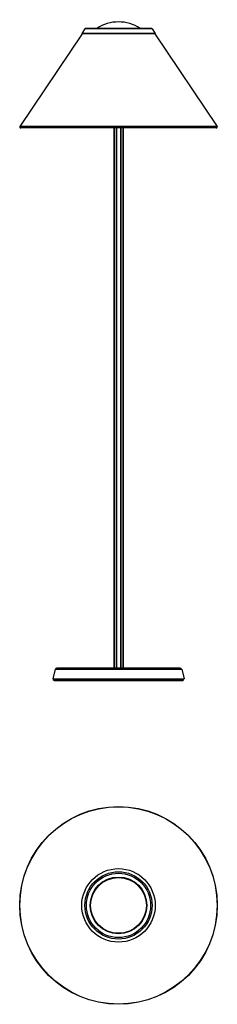
# Model space of a CAD drawing. Units: millimetres. Extents: x -225 to 225, y -225 to 2015.
import ezdxf

# ---------------------------------------------------------------- set-up
doc = ezdxf.new("R2010")
doc.units = ezdxf.units.MM
doc.header["$LTSCALE"] = 23.1
doc.layers.get('0').update_dxf_attribs({"linetype": 'CONTINUOUS'})
doc.layers.add('Luceplan', color=250, linetype='CONTINUOUS')

# ---------------------------------------------------------------- blocks, each defined once
blk = doc.blocks.new('Luceplan_Cappuccina_D88-t_(top view)')
at = {"layer": 'Luceplan', "linetype": 'Continuous'}
for radius in [225, 224.6, 83.6, 76.6, 73.2, 64.6, 63.5]:
    blk.add_circle((0, 0), radius, dxfattribs=at)
blk = doc.blocks.new('Luceplan_Cappuccina_D88-t_(front view)')
at = {"layer": 'Luceplan', "linetype": 'Continuous'}
for p, q in [((-76.6, 1482.6), (-83.6, 1472.2)), ((-76.6, 1482.6), (-83.6, 1472.2)), ((76.6, 1482.6), (-76.6, 1482.6)), ((74.5, 1483.7), (-74.5, 1483.7)), ((76.6, 1482.6), (83.6, 1472.2)), ((76.6, 1482.6), (83.6, 1472.2)), ((-82.4, 1471.4), (-224.6, 1260.6)), ((-83.6, 1472.2), (-82.4, 1471.4)), ((83.6, 1472.2), (-83.6, 1472.2)), ((82.4, 1471.4), (-82.4, 1471.4)), ((83.6, 1472.2), (82.4, 1471.4)), ((82.4, 1471.4), (224.6, 1260.6)), ((224.6, 1260.6), (-224.6, 1260.6)), ((222.8, 1257.2), (-222.8, 1257.2)), ((-10.3, 1257.2), (-10.3, 28.3)), ((-10.2, 1257.2), (-10.2, 28.3)), ((-5.3, 1257.2), (-5.3, 28.3)), ((-4.9, 1257.2), (-4.9, 28.3)), ((4.9, 1257.2), (4.9, 28.3)), ((5.3, 1257.2), (5.3, 28.3)), ((10.2, 1257.2), (10.2, 28.3)), ((10.3, 1257.2), (10.3, 28.3)), ((-143.9, 26), (-149.7, 4)), ((-143.9, 26), (143.9, 26)), ((140.8, 28.3), (-140.8, 28.3)), ((143.9, 26), (149.7, 4)), ((-149.7, 4), (-148.6, 3.7)), ((-149.7, 4), (149.7, 4)), ((-148.6, 3.7), (148.6, 3.7)), ((-148, 1), (-148, 3.7)), ((-148, 1), (148, 1)), ((-146.8, 0), (-146.8, 1)), ((-146.8, 0), (146.8, 0)), ((146.8, 0), (146.8, 1)), ((148, 1), (148, 3.7)), ((149.7, 4), (148.6, 3.7))]:
    blk.add_line(p, q, dxfattribs=at)
for centre, radius, start, end in [((-74.5, 1481.2), 2.5, 90, 145.9863), ((0, 1408.6), 89.8, 56.6976, 123.3024), ((74.5, 1481.2), 2.5, 34.0137, 90), ((-222.8, 1259.4), 2.2, 145.9863, 270), ((222.8, 1259.4), 2.2, 270, 34.0137), ((-140.8, 25.1), 3.19, 90, 165), ((140.8, 25.1), 3.19, 15, 90)]:
    blk.add_arc(centre, radius, start, end, dxfattribs=at)

msp = doc.modelspace()

# ---------------------------------------------------------------- block references
for name, p in [('Luceplan_Cappuccina_D88-t_(front view)', (0, 511.5)), ('Luceplan_Cappuccina_D88-t_(top view)', (0, 0))]:
    msp.add_blockref(name, p)

doc.saveas('drawing.dxf')
